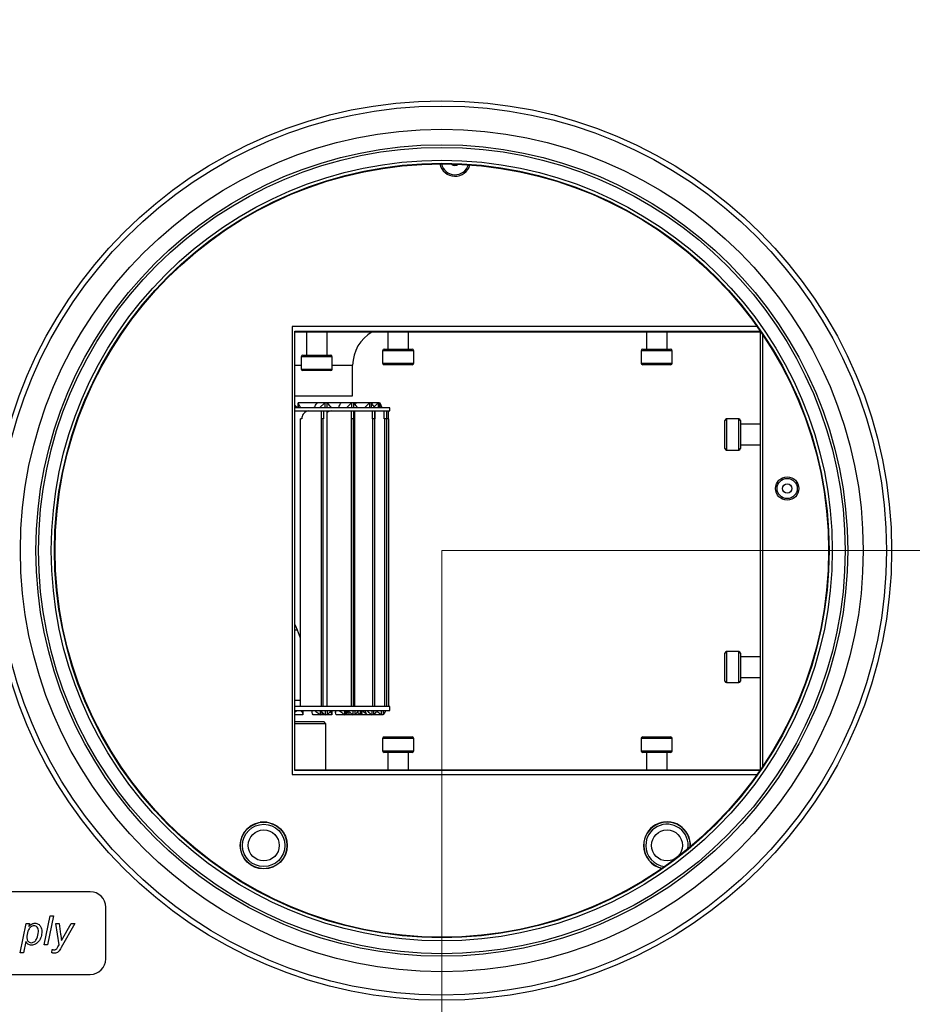
# Model space of a CAD drawing. Units: millimetres. Extents: x 55 to 376, y 70 to 262.
# Drawn here: x 133 to 150, y 87 to 106 of the extents above; entities that cross this region are included whole.
import ezdxf

# ---------------------------------------------------------------- set-up
doc = ezdxf.new("R2010")
doc.units = ezdxf.units.MM
doc.styles.add('SLDTEXTSTYLE0', font='TXT', dxfattribs={"width": 0.605})
doc.dimstyles.new('SLDDIMSTYLE1', dxfattribs={"dimtxt": 3.5, "dimasz": 3, "dimexe": 0, "dimexo": 0.0625, "dimgap": 0.875, "dimtad": 2, "dimdec": 1, "dimlfac": 10, "dimrnd": 1e-09, "dimzin": 12, "dimdsep": 46, "dimtxsty": 'SLDTEXTSTYLE0', "dimsah": 1, "dimcen": 0.09, "dimadec": 0, "dimazin": 3, "dimtfac": 1, "dimtdec": 3, "dimtofl": 0, "dimtmove": 0, "dimatfit": 3, "dimfxl": 1, "dimfrac": 2, "dimtolj": 1, "dimtzin": 12, "dimarcsym": 0})
doc.dimstyles.new('SLDDIMSTYLE2', dxfattribs={"dimtxt": 3.5, "dimasz": 3, "dimexe": 0, "dimexo": 0.0625, "dimgap": 0.875, "dimtad": 2, "dimdec": 1, "dimlfac": 10, "dimrnd": 1e-09, "dimzin": 12, "dimdsep": 46, "dimtxsty": 'SLDTEXTSTYLE0', "dimsah": 1, "dimcen": 0.09, "dimadec": 0, "dimazin": 3, "dimtfac": 1, "dimtdec": 3, "dimtmove": 0, "dimatfit": 0, "dimfxl": 1, "dimfrac": 2, "dimtolj": 1, "dimtzin": 12, "dimarcsym": 0})
doc.dimstyles.new('SLDDIMSTYLE3', dxfattribs={"dimtxt": 3.5, "dimasz": 3, "dimexe": 0, "dimexo": 0.0625, "dimgap": 0.875, "dimtad": 2, "dimdec": 0, "dimlfac": 10, "dimrnd": 1e-09, "dimzin": 12, "dimdsep": 46, "dimtxsty": 'SLDTEXTSTYLE0', "dimsah": 1, "dimcen": 0.09, "dimadec": 0, "dimazin": 3, "dimtfac": 1, "dimtdec": 3, "dimtmove": 0, "dimatfit": 0, "dimfxl": 1, "dimfrac": 2, "dimtolj": 1, "dimtzin": 12, "dimarcsym": 0})

# ---------------------------------------------------------------- blocks, each defined once
blk = doc.blocks.new('_D_9')
at = {"color": 7, "linetype": 'Continuous', "lineweight": 18, "transparency": 16777216}
for p, q in [((115.879, 95.867), (115.879, 136.607)), ((141.279, 116.267), (141.279, 136.607)), ((115.879, 135.607), (141.279, 135.607))]:
    blk.add_line(p, q, dxfattribs=at)
for points in [[(115.879, 135.607), (118.879, 135.107), (118.879, 136.107)], [(141.279, 135.607), (138.279, 136.107), (138.279, 135.107)]]:
    blk.add_solid(points, dxfattribs=at)
at = {"color": 7, "linetype": 'Continuous', "lineweight": 18, "transparency": 16777216, "insert": (125.25, 140.118), "char_height": 3.5, "attachment_point": 1, "style": 'SLDTEXTSTYLE0'}
blk.add_mtext('254', dxfattribs=at)
blk = doc.blocks.new('_D_10')
at = {"color": 7, "linetype": 'Continuous', "lineweight": 18, "transparency": 16777216}
for p, q in [((141.279, 116.267), (164.865, 116.267)), ((163.865, 95.867), (163.865, 116.267)), ((141.279, 95.867), (164.865, 95.867))]:
    blk.add_line(p, q, dxfattribs=at)
for points in [[(163.865, 116.267), (163.365, 113.267), (164.365, 113.267)], [(163.865, 95.867), (164.365, 98.867), (163.365, 98.867)]]:
    blk.add_solid(points, dxfattribs=at)
at = {"color": 7, "linetype": 'Continuous', "lineweight": 18, "transparency": 16777216, "insert": (159.354, 107.77), "char_height": 3.5, "attachment_point": 1, "rotation": 90, "style": 'SLDTEXTSTYLE0'}
blk.add_mtext('204', dxfattribs=at)
blk = doc.blocks.new('_D_12')
at = {"color": 7, "linetype": 'Continuous', "lineweight": 18, "transparency": 16777216}
for p, q in [((163.865, 95.867), (163.865, 101.867)), ((141.279, 95.867), (164.865, 95.867)), ((163.865, 83.736), (163.865, 95.867)), ((152.135, 83.736), (164.865, 83.736)), ((163.865, 83.736), (163.865, 77.736))]:
    blk.add_line(p, q, dxfattribs=at)
for points in [[(163.865, 95.867), (164.365, 98.867), (163.365, 98.867)], [(163.865, 83.736), (163.365, 80.736), (164.365, 80.736)]]:
    blk.add_solid(points, dxfattribs=at)
at = {"color": 7, "linetype": 'Continuous', "lineweight": 18, "transparency": 16777216, "insert": (159.354, 86.765), "char_height": 3.5, "attachment_point": 1, "rotation": 90, "style": 'SLDTEXTSTYLE0'}
blk.add_mtext('123', dxfattribs=at)
blk = doc.blocks.new('_D_13')
at = {"color": 7, "linetype": 'Continuous', "lineweight": 18, "transparency": 16777216}
for p, q in [((141.279, 95.867), (141.279, 69.826)), ((152.279, 86.954), (152.279, 69.826)), ((141.279, 70.826), (135.279, 70.826)), ((141.279, 70.826), (152.279, 70.826)), ((152.279, 70.826), (158.279, 70.826))]:
    blk.add_line(p, q, dxfattribs=at)
for points in [[(141.279, 70.826), (138.279, 71.326), (138.279, 70.326)], [(152.279, 70.826), (155.279, 70.326), (155.279, 71.326)]]:
    blk.add_solid(points, dxfattribs=at)
at = {"color": 7, "linetype": 'Continuous', "lineweight": 18, "transparency": 16777216, "insert": (143.657, 75.337), "char_height": 3.5, "attachment_point": 1, "style": 'SLDTEXTSTYLE0'}
blk.add_mtext('110', dxfattribs=at)

msp = doc.modelspace()

# ---------------------------------------------------------------- linework, layer by layer
at = {"color": 7, "linetype": 'Continuous', "lineweight": 25}
for p, q in [((147.374, 100.202), (138.385, 100.202)), ((138.385, 100.202), (138.385, 91.532)), ((138.435, 91.612), (138.435, 100.112)), ((138.435, 100.112), (147.435, 100.112)), ((138.435, 100.097), (147.435, 100.097)), ((138.661, 100.097), (138.661, 99.647)), ((139.061, 99.647), (139.061, 100.097)), ((140.235, 100.097), (140.235, 99.762)), ((140.635, 99.762), (140.635, 100.097)), ((145.235, 100.097), (145.235, 99.762)), ((145.635, 99.762), (145.635, 100.097)), ((147.435, 100.112), (147.435, 91.618)), ((147.485, 91.691), (147.485, 100.042)), ((138.591, 99.647), (138.861, 99.647)), ((138.861, 99.647), (139.131, 99.647)), ((140.135, 99.732), (140.135, 99.492)), ((140.165, 99.762), (140.705, 99.762)), ((140.735, 99.492), (140.735, 99.732)), ((145.135, 99.732), (145.135, 99.492)), ((145.165, 99.762), (145.705, 99.762)), ((145.735, 99.492), (145.735, 99.732)), ((138.561, 99.617), (138.561, 99.377)), ((139.161, 99.377), (139.161, 99.617)), ((139.55, 98.857), (139.555, 99.453)), ((140.185, 99.462), (140.165, 99.462)), ((140.705, 99.462), (140.185, 99.462)), ((145.185, 99.462), (145.165, 99.462)), ((145.705, 99.462), (145.185, 99.462)), ((139.131, 99.347), (138.591, 99.347)), ((138.435, 98.857), (139.55, 98.857)), ((138.478, 98.635), (138.435, 98.678)), ((138.486, 98.627), (138.435, 98.678)), ((138.505, 98.727), (138.501, 98.727)), ((138.501, 98.627), (138.501, 98.727)), ((138.505, 98.627), (138.505, 98.727)), ((138.873, 98.727), (138.505, 98.727)), ((138.506, 98.627), (138.506, 98.727)), ((139.018, 98.727), (138.873, 98.727)), ((138.873, 98.726), (138.873, 98.727)), ((139.018, 98.727), (138.916, 98.627)), ((139.018, 98.727), (139.018, 98.627)), ((139.018, 98.727), (139.018, 98.727)), ((139.018, 98.726), (139.018, 98.727)), ((139.018, 98.727), (139.018, 98.726)), ((139.057, 98.727), (139.018, 98.727)), ((139.018, 98.727), (139.018, 98.727)), ((139.057, 98.727), (139.057, 98.627)), ((139.058, 98.727), (139.058, 98.627)), ((139.333, 98.727), (139.063, 98.727)), ((139.535, 98.727), (139.333, 98.727)), ((139.535, 98.727), (139.433, 98.627)), ((139.535, 98.727), (139.535, 98.727)), ((139.535, 98.726), (139.535, 98.727)), ((139.535, 98.727), (139.535, 98.627)), ((139.535, 98.727), (139.535, 98.726)), ((139.572, 98.727), (139.535, 98.727)), ((139.535, 98.727), (139.535, 98.727)), ((139.572, 98.727), (139.572, 98.627)), ((139.573, 98.727), (139.573, 98.627)), ((139.627, 98.726), (139.573, 98.727)), ((139.627, 98.727), (139.573, 98.727)), ((139.881, 98.727), (139.627, 98.727)), ((139.882, 98.727), (139.781, 98.627)), ((139.881, 98.727), (139.882, 98.727)), ((139.881, 98.726), (139.881, 98.727)), ((139.881, 98.727), (139.881, 98.726)), ((139.915, 98.727), (139.881, 98.727)), ((139.881, 98.727), (139.881, 98.727)), ((139.882, 98.727), (139.882, 98.627)), ((139.915, 98.727), (139.915, 98.627)), ((139.916, 98.727), (139.916, 98.627)), ((140.047, 98.727), (139.916, 98.727)), ((140.047, 98.726), (139.916, 98.726)), ((140.048, 98.727), (139.952, 98.627)), ((140.047, 98.727), (140.048, 98.727)), ((140.047, 98.726), (140.047, 98.727)), ((140.047, 98.727), (140.047, 98.726)), ((140.077, 98.727), (140.047, 98.727)), ((140.047, 98.727), (140.047, 98.727)), ((140.048, 98.727), (140.048, 98.627)), ((140.077, 98.727), (140.077, 98.627)), ((140.078, 98.727), (140.078, 98.627)), ((140.275, 98.627), (138.435, 98.627)), ((138.435, 98.567), (140.275, 98.567)), ((138.955, 98.417), (138.955, 98.567)), ((138.992, 98.567), (138.992, 98.417)), ((139.062, 92.847), (139.062, 98.567)), ((139.534, 98.417), (139.534, 98.567)), ((139.572, 98.567), (139.572, 98.417)), ((139.6, 92.847), (139.6, 98.567)), ((139.941, 98.417), (139.941, 98.567)), ((139.981, 98.567), (139.981, 98.417)), ((139.986, 92.847), (139.986, 98.567)), ((140.167, 98.417), (140.167, 98.567)), ((140.207, 98.567), (140.207, 98.417)), ((140.244, 98.567), (140.244, 98.417)), ((140.275, 98.567), (140.275, 98.627)), ((138.549, 92.847), (138.549, 98.417)), ((138.573, 98.417), (138.549, 98.417)), ((138.944, 98.417), (138.944, 92.847)), ((138.98, 98.417), (138.944, 98.417)), ((138.98, 98.417), (138.98, 92.847)), ((138.992, 98.417), (138.98, 98.417)), ((139.527, 98.417), (139.527, 92.847)), ((139.565, 98.417), (139.527, 98.417)), ((139.565, 98.417), (139.565, 92.847)), ((139.572, 98.417), (139.565, 98.417)), ((139.938, 98.417), (139.938, 92.847)), ((139.978, 98.417), (139.938, 98.417)), ((139.978, 98.417), (139.978, 92.847)), ((139.981, 98.417), (139.978, 98.417)), ((140.168, 98.417), (140.167, 98.417)), ((140.168, 98.417), (140.168, 92.847)), ((140.208, 98.417), (140.168, 98.417)), ((140.208, 98.417), (140.208, 92.847)), ((140.21, 98.417), (140.21, 92.847)), ((140.249, 98.417), (140.21, 98.417)), ((140.249, 98.417), (140.249, 92.847)), ((146.755, 98.009), (146.755, 98.382)), ((147.025, 98.412), (146.785, 98.412)), ((147.055, 98.382), (147.055, 97.842)), ((147.435, 98.312), (147.055, 98.312)), ((146.755, 97.842), (146.755, 98.009)), ((147.055, 97.912), (147.435, 97.912)), ((146.785, 97.812), (147.025, 97.812)), ((138.549, 94.175), (138.491, 94.328)), ((147.025, 93.912), (146.785, 93.912)), ((146.755, 93.509), (146.755, 93.882)), ((147.055, 93.882), (147.055, 93.342)), ((147.435, 93.812), (147.055, 93.812)), ((146.755, 93.342), (146.755, 93.509)), ((147.055, 93.412), (147.435, 93.412)), ((146.785, 93.312), (147.025, 93.312)), ((140.275, 92.847), (138.435, 92.847)), ((138.435, 92.772), (140.275, 92.772)), ((138.46, 92.76), (138.483, 92.772)), ((138.594, 92.772), (138.594, 92.687)), ((138.594, 92.772), (138.594, 92.687)), ((138.768, 92.772), (138.768, 92.747)), ((138.924, 92.772), (138.924, 92.687)), ((138.924, 92.772), (138.924, 92.687)), ((139.02, 92.772), (139.02, 92.687)), ((139.06, 92.772), (139.06, 92.687)), ((139.06, 92.772), (139.06, 92.687)), ((139.062, 92.687), (139.14, 92.765)), ((139.152, 92.772), (139.152, 92.687)), ((139.152, 92.772), (139.152, 92.687)), ((139.154, 92.687), (139.154, 92.772)), ((139.223, 92.772), (139.223, 92.734)), ((139.395, 92.772), (139.395, 92.687)), ((139.395, 92.772), (139.395, 92.687)), ((139.423, 92.772), (139.423, 92.687)), ((139.443, 92.743), (139.443, 92.772)), ((139.557, 92.772), (139.557, 92.687)), ((139.557, 92.772), (139.557, 92.687)), ((139.597, 92.772), (139.597, 92.687)), ((139.699, 92.772), (139.699, 92.687)), ((139.699, 92.772), (139.699, 92.687)), ((139.723, 92.772), (139.723, 92.687)), ((139.733, 92.729), (139.733, 92.772)), ((139.923, 92.772), (139.923, 92.687)), ((139.923, 92.772), (139.923, 92.687)), ((139.961, 92.772), (139.961, 92.687)), ((140.107, 92.772), (140.107, 92.687)), ((140.107, 92.772), (140.107, 92.687)), ((140.143, 92.772), (140.143, 92.687)), ((140.183, 92.761), (140.183, 92.772)), ((140.275, 92.772), (140.275, 92.847)), ((138.435, 92.735), (138.456, 92.757)), ((138.594, 92.687), (138.435, 92.687)), ((138.594, 92.687), (138.594, 92.687)), ((138.924, 92.687), (138.789, 92.687)), ((138.957, 92.687), (138.924, 92.687)), ((138.924, 92.687), (138.924, 92.687)), ((138.957, 92.739), (138.957, 92.687)), ((139.008, 92.687), (138.957, 92.687)), ((139.003, 92.687), (139.003, 92.687)), ((139.06, 92.687), (139.02, 92.687)), ((139.06, 92.687), (139.062, 92.687)), ((139.06, 92.687), (139.06, 92.687)), ((139.152, 92.687), (139.062, 92.687)), ((139.152, 92.687), (139.152, 92.687)), ((139.154, 92.687), (139.152, 92.687)), ((139.395, 92.687), (139.235, 92.687)), ((139.423, 92.687), (139.395, 92.687)), ((139.395, 92.687), (139.395, 92.687)), ((139.518, 92.687), (139.423, 92.687)), ((139.557, 92.687), (139.506, 92.687)), ((139.506, 92.687), (139.506, 92.687)), ((139.597, 92.687), (139.557, 92.687)), ((139.557, 92.687), (139.557, 92.687)), ((139.699, 92.687), (139.597, 92.687)), ((139.723, 92.687), (139.699, 92.687)), ((139.699, 92.687), (139.699, 92.687)), ((139.828, 92.687), (139.723, 92.687)), ((139.828, 92.703), (139.828, 92.687)), ((139.828, 92.703), (139.828, 92.687)), ((139.828, 92.687), (139.828, 92.687)), ((139.839, 92.687), (139.838, 92.687)), ((139.923, 92.687), (139.839, 92.687)), ((139.961, 92.687), (139.923, 92.687)), ((139.923, 92.687), (139.923, 92.687)), ((139.99, 92.687), (139.963, 92.687)), ((139.992, 92.687), (139.992, 92.687)), ((140.107, 92.687), (139.992, 92.687)), ((140.143, 92.687), (140.107, 92.687)), ((140.107, 92.687), (140.107, 92.687)), ((138.445, 92.557), (138.435, 92.547)), ((139.035, 92.517), (138.435, 92.517)), ((138.445, 92.557), (138.995, 92.557)), ((139.035, 92.517), (138.995, 92.557)), ((139.035, 91.627), (139.035, 92.517)), ((140.135, 92.232), (140.135, 91.992)), ((140.165, 92.262), (140.705, 92.262)), ((140.735, 91.992), (140.735, 92.232)), ((145.135, 92.232), (145.135, 91.992)), ((145.165, 92.262), (145.705, 92.262)), ((145.735, 91.992), (145.735, 92.232)), ((140.684, 91.962), (140.165, 91.962)), ((140.235, 91.962), (140.235, 91.627)), ((140.635, 91.627), (140.635, 91.962)), ((140.705, 91.962), (140.684, 91.962)), ((145.684, 91.962), (145.165, 91.962)), ((145.235, 91.962), (145.235, 91.627)), ((145.635, 91.627), (145.635, 91.962)), ((145.705, 91.962), (145.684, 91.962)), ((138.435, 91.627), (147.435, 91.627)), ((138.385, 91.532), (147.374, 91.532)), ((147.431, 91.612), (138.435, 91.612)), ((137.902, 90.612), (137.767, 90.612)), ((145.702, 90.612), (145.567, 90.612)), ((134.479, 89.267), (129.079, 89.267)), ((134.779, 87.967), (134.779, 88.967)), ((133.587, 88.238), (133.702, 88.803)), ((133.768, 88.803), (133.653, 88.238)), ((133.702, 88.803), (133.768, 88.803)), ((133.122, 88.086), (133.238, 88.651)), ((133.238, 88.651), (133.305, 88.651)), ((133.305, 88.651), (133.293, 88.597)), ((133.811, 88.651), (133.876, 88.651)), ((133.877, 88.239), (133.811, 88.651)), ((133.876, 88.651), (133.907, 88.444)), ((134.181, 88.651), (133.92, 88.185)), ((133.923, 88.321), (134.108, 88.651)), ((134.108, 88.651), (134.181, 88.651)), ((133.234, 88.303), (133.189, 88.086)), ((133.653, 88.238), (133.587, 88.238)), ((133.855, 88.199), (133.877, 88.239)), ((133.189, 88.086), (133.122, 88.086)), ((133.738, 88.086), (133.745, 88.15)), ((129.079, 87.667), (134.479, 87.667))]:
    msp.add_line(p, q, dxfattribs=at)
at = {"color": 8, "linetype": 'Continuous', "lineweight": 25}
for p, q in [((140.735, 99.732), (140.135, 99.732)), ((145.735, 99.732), (145.135, 99.732)), ((138.435, 99.453), (138.561, 99.453)), ((138.861, 99.617), (138.561, 99.617)), ((139.161, 99.617), (138.861, 99.617)), ((139.161, 99.453), (139.555, 99.453)), ((140.135, 99.492), (140.157, 99.492)), ((140.157, 99.492), (140.735, 99.492)), ((145.135, 99.492), (145.157, 99.492)), ((145.157, 99.492), (145.735, 99.492)), ((138.561, 99.377), (139.161, 99.377)), ((146.785, 98.412), (146.785, 97.997)), ((147.025, 97.812), (147.025, 98.412)), ((146.785, 97.997), (146.785, 97.812)), ((138.491, 94.328), (138.435, 94.328)), ((146.785, 93.912), (146.785, 93.497)), ((147.025, 93.312), (147.025, 93.912)), ((146.785, 93.497), (146.785, 93.312)), ((138.435, 92.975), (138.549, 92.975)), ((140.735, 92.232), (140.135, 92.232)), ((145.735, 92.232), (145.135, 92.232)), ((140.135, 91.992), (140.712, 91.992)), ((140.712, 91.992), (140.735, 91.992)), ((145.135, 91.992), (145.712, 91.992)), ((145.712, 91.992), (145.735, 91.992))]:
    msp.add_line(p, q, dxfattribs=at)
at = {"color": 7, "linetype": 'Continuous', "lineweight": 25, "flags": 128}
msp.add_lwpolyline([(138.491, 94.328), (138.454, 94.406), (138.435, 94.437)], dxfattribs=at)
at = {"color": 7, "linetype": 'Continuous', "lineweight": 25}
for centre, radius in [((141.279, 95.867), 8.7), ((141.279, 95.867), 8.6), ((141.279, 95.867), 8.15), ((141.279, 95.867), 7.85), ((141.279, 95.867), 7.8), ((141.279, 95.867), 7.552), ((141.279, 95.867), 7.491), ((141.279, 95.867), 7.48), ((147.959, 97.067), 0.225), ((147.959, 97.067), 0.195), ((147.959, 97.067), 0.09), ((137.835, 90.162), 0.455), ((137.835, 90.162), 0.45), ((137.835, 90.162), 0.41), ((137.835, 90.162), 0.3), ((145.635, 90.162), 0.3)]:
    msp.add_circle(centre, radius, dxfattribs=at)
for centre, radius, start, end in [((141.535, 103.407), 0.3, 191.5646, 344.5463), ((141.535, 103.407), 0.09, 223.9747, 312.1362), ((140.305, 99.447), 0.75, 119.9264, 179.5), ((138.591, 99.617), 0.03, 90, 180), ((139.131, 99.617), 0.03, 0, 90), ((140.165, 99.732), 0.03, 90, 180), ((140.705, 99.732), 0.03, 0, 90), ((145.165, 99.732), 0.03, 90, 180), ((145.705, 99.732), 0.03, 0, 90), ((140.165, 99.492), 0.03, 180, 270), ((140.705, 99.492), 0.03, 270, 0), ((145.165, 99.492), 0.03, 180, 270), ((145.705, 99.492), 0.03, 270, 0), ((138.591, 99.377), 0.03, 180, 270), ((139.131, 99.377), 0.03, 270, 0), ((146.785, 98.382), 0.03, 90, 180), ((147.025, 98.382), 0.03, 360, 90), ((146.785, 97.842), 0.03, 180, 270), ((147.025, 97.842), 0.03, 270, 0), ((146.785, 93.882), 0.03, 90, 180), ((147.025, 93.882), 0.03, 360, 90), ((146.785, 93.342), 0.03, 180, 270), ((147.025, 93.342), 0.03, 270, 0), ((140.165, 92.232), 0.03, 90, 180), ((140.705, 92.232), 0.03, 0, 90), ((145.165, 92.232), 0.03, 90, 180), ((145.705, 92.232), 0.03, 0, 90), ((140.165, 91.992), 0.03, 180, 270), ((140.705, 91.992), 0.03, 270, 0), ((145.165, 91.992), 0.03, 180, 270), ((145.705, 91.992), 0.03, 270, 0), ((145.635, 90.162), 0.455, 357.0991, 180), ((145.635, 90.162), 0.45, 356.5047, 180), ((145.635, 90.162), 0.41, 350.989, 180), ((145.635, 90.162), 0.455, 180, 257.6273), ((145.635, 90.162), 0.45, 180, 258.2217), ((145.635, 90.162), 0.41, 180, 263.7374), ((134.479, 88.967), 0.3, 0, 90), ((134.479, 87.967), 0.3, 270, 0)]:
    msp.add_arc(centre, radius, start, end, dxfattribs=at)
at = {"color": 8, "linetype": 'Continuous', "lineweight": 25}
msp.add_arc((141.535, 103.407), 0.27, 192.8503, 343.2606, dxfattribs=at)
at = {"color": 7, "linetype": 'Continuous', "lineweight": 25}
for points, knots in [([(138.553, 98.627), (138.538, 98.65), (138.517, 98.682), (138.509, 98.716), (138.506, 98.727)], [0, 0, 0, 0, 0.7027124, 1, 1, 1, 1]), ([(138.873, 98.726), (138.812, 98.726), (138.691, 98.726), (138.568, 98.727), (138.506, 98.727)], [0, 0, 0, 0, 0.499509, 1, 1, 1, 1]), ([(138.808, 98.627), (138.821, 98.65), (138.839, 98.682), (138.866, 98.716), (138.874, 98.727)], [0, 0, 0, 0, 0.702711, 1, 1, 1, 1]), ([(139.018, 98.726), (139.006, 98.726), (138.983, 98.726), (138.909, 98.727), (138.874, 98.727)], [0, 0, 0, 0, 0.527047, 1, 1, 1, 1]), ([(139.149, 98.627), (139.131, 98.648), (139.103, 98.68), (139.069, 98.715), (139.058, 98.727)], [0, 0, 0, 0, 0.667539, 1, 1, 1, 1]), ([(139.333, 98.726), (139.305, 98.726), (139.219, 98.726), (139.126, 98.727), (139.063, 98.727)], [0, 0, 0, 0, 0.322509, 1, 1, 1, 1]), ([(139.282, 98.627), (139.291, 98.65), (139.303, 98.682), (139.326, 98.716), (139.333, 98.727)], [0, 0, 0, 0, 0.702711, 1, 1, 1, 1]), ([(139.535, 98.726), (139.512, 98.726), (139.467, 98.726), (139.376, 98.727), (139.333, 98.727)], [0, 0, 0, 0, 0.527204, 1, 1, 1, 1]), ([(139.652, 98.627), (139.637, 98.648), (139.614, 98.68), (139.583, 98.715), (139.573, 98.727)], [0, 0, 0, 0, 0.667539, 1, 1, 1, 1]), ([(139.608, 98.684), (139.61, 98.688), (139.613, 98.702), (139.622, 98.716), (139.628, 98.727)], [0, 0, 0, 0, 0.290333, 1, 1, 1, 1]), ([(139.881, 98.726), (139.847, 98.726), (139.783, 98.726), (139.677, 98.727), (139.628, 98.727)], [0, 0, 0, 0, 0.527333, 1, 1, 1, 1]), ([(139.98, 98.627), (139.969, 98.648), (139.952, 98.68), (139.925, 98.715), (139.916, 98.727)], [0, 0, 0, 0, 0.667539, 1, 1, 1, 1]), ([(140.126, 98.627), (140.119, 98.648), (140.109, 98.68), (140.085, 98.715), (140.078, 98.727)], [0, 0, 0, 0, 0.667539, 1, 1, 1, 1]), ([(138.706, 98.567), (138.694, 98.566), (138.669, 98.563), (138.631, 98.542), (138.598, 98.507), (138.577, 98.463), (138.574, 98.432), (138.573, 98.417)], [0, 0, 0, 0, 0.17475, 0.380202, 0.598949, 0.809217, 1, 1, 1, 1]), ([(139.143, 98.567), (139.13, 98.565), (139.103, 98.562), (139.074, 98.551), (139.062, 98.539), (139.062, 98.539)], [0, 0, 0, 0, 0.445675, 0.969651, 1, 1, 1, 1]), ([(138.464, 92.772), (138.458, 92.768), (138.45, 92.762), (138.438, 92.752), (138.435, 92.749)], [0, 0, 0, 0, 0.698991, 1, 1, 1, 1]), ([(138.541, 92.772), (138.55, 92.767), (138.571, 92.755), (138.59, 92.725), (138.592, 92.7), (138.594, 92.687)], [0, 0, 0, 0, 0.25974, 0.599672, 1, 1, 1, 1]), ([(138.815, 92.772), (138.825, 92.767), (138.849, 92.755), (138.887, 92.725), (138.911, 92.7), (138.924, 92.687)], [0, 0, 0, 0, 0.25974, 0.599672, 1, 1, 1, 1]), ([(139.003, 92.687), (138.989, 92.703), (138.965, 92.728), (138.942, 92.758), (138.935, 92.767), (138.932, 92.772)], [0, 0, 0, 0, 0.4773476, 0.7559063, 1, 1, 1, 1]), ([(139.235, 92.687), (139.229, 92.703), (139.221, 92.728), (139.225, 92.758), (139.236, 92.767), (139.241, 92.772)], [0, 0, 0, 0, 0.4793656, 0.760234, 1, 1, 1, 1]), ([(139.286, 92.772), (139.297, 92.767), (139.322, 92.755), (139.36, 92.725), (139.383, 92.7), (139.395, 92.687)], [0, 0, 0, 0, 0.25974, 0.599672, 1, 1, 1, 1]), ([(139.506, 92.687), (139.493, 92.703), (139.472, 92.728), (139.453, 92.758), (139.45, 92.767), (139.449, 92.772)], [0, 0, 0, 0, 0.477348, 0.755906, 1, 1, 1, 1]), ([(139.463, 92.772), (139.47, 92.767), (139.485, 92.756), (139.518, 92.725), (139.543, 92.7), (139.557, 92.687)], [0, 0, 0, 0, 0.256928, 0.592266, 1, 1, 1, 1]), ([(139.669, 92.772), (139.666, 92.767), (139.662, 92.759), (139.641, 92.734), (139.618, 92.709), (139.601, 92.691), (139.597, 92.687)], [0, 0, 0, 0, 0.2456113, 0.4894611, 0.8661162, 1, 1, 1, 1]), ([(139.728, 92.772), (139.739, 92.767), (139.766, 92.755), (139.801, 92.725), (139.819, 92.7), (139.828, 92.687)], [0, 0, 0, 0, 0.25974, 0.599672, 1, 1, 1, 1]), ([(139.838, 92.687), (139.827, 92.703), (139.809, 92.728), (139.796, 92.758), (139.797, 92.767), (139.798, 92.772)], [0, 0, 0, 0, 0.477348, 0.755906, 1, 1, 1, 1]), ([(139.821, 92.772), (139.829, 92.767), (139.847, 92.756), (139.883, 92.725), (139.909, 92.7), (139.923, 92.687)], [0, 0, 0, 0, 0.256928, 0.592266, 1, 1, 1, 1]), ([(140.016, 92.772), (140.016, 92.767), (140.016, 92.759), (140, 92.734), (139.981, 92.709), (139.965, 92.691), (139.961, 92.687)], [0, 0, 0, 0, 0.245611, 0.489461, 0.866116, 1, 1, 1, 1]), ([(140, 92.772), (140.01, 92.767), (140.031, 92.756), (140.069, 92.725), (140.094, 92.7), (140.107, 92.687)], [0, 0, 0, 0, 0.256928, 0.592266, 1, 1, 1, 1]), ([(138.789, 92.687), (138.78, 92.703), (138.769, 92.725), (138.769, 92.743), (138.769, 92.747)], [0, 0, 0, 0, 0.751036, 1, 1, 1, 1]), ([(138.946, 92.762), (138.948, 92.76), (138.957, 92.752), (138.982, 92.725), (139.007, 92.7), (139.02, 92.687)], [0, 0, 0, 0, 0.114109, 0.5139, 1, 1, 1, 1]), ([(138.975, 92.718), (138.973, 92.713), (138.968, 92.703), (138.96, 92.692), (138.957, 92.687)], [0, 0, 0, 0, 0.5434182, 1, 1, 1, 1]), ([(139.134, 92.759), (139.134, 92.758), (139.129, 92.753), (139.108, 92.734), (139.083, 92.709), (139.065, 92.691), (139.06, 92.687)], [0, 0, 0, 0, 0.035467, 0.347244, 0.828821, 1, 1, 1, 1]), ([(139.121, 92.746), (139.128, 92.74), (139.145, 92.722), (139.149, 92.7), (139.152, 92.687)], [0, 0, 0, 0, 0.368763, 1, 1, 1, 1]), ([(139.442, 92.743), (139.443, 92.741), (139.444, 92.73), (139.436, 92.71), (139.426, 92.692), (139.423, 92.687)], [0, 0, 0, 0, 0.102539, 0.751703, 1, 1, 1, 1]), ([(139.646, 92.74), (139.652, 92.736), (139.674, 92.72), (139.689, 92.7), (139.699, 92.687)], [0, 0, 0, 0, 0.289393, 1, 1, 1, 1]), ([(139.732, 92.729), (139.731, 92.72), (139.731, 92.707), (139.725, 92.692), (139.723, 92.687)], [0, 0, 0, 0, 0.665002, 1, 1, 1, 1]), ([(140.182, 92.761), (140.183, 92.76), (140.184, 92.754), (140.175, 92.734), (140.16, 92.709), (140.146, 92.691), (140.143, 92.687)], [0, 0, 0, 0, 0.071341, 0.371522, 0.835188, 1, 1, 1, 1]), ([(133.391, 88.607), (133.38, 88.606), (133.357, 88.604), (133.319, 88.579), (133.272, 88.515), (133.261, 88.449), (133.254, 88.405)], [0, 0, 0, 0, 0.125171, 0.250539, 0.500843, 1, 1, 1, 1]), ([(133.293, 88.597), (133.312, 88.615), (133.346, 88.648), (133.392, 88.655), (133.412, 88.658)], [0, 0, 0, 0, 0.561309, 1, 1, 1, 1]), ([(133.477, 88.495), (133.477, 88.51), (133.475, 88.54), (133.456, 88.578), (133.426, 88.603), (133.402, 88.606), (133.391, 88.607)], [0, 0, 0, 0, 0.28104, 0.560529, 0.780345, 1, 1, 1, 1]), ([(133.412, 88.658), (133.434, 88.655), (133.479, 88.648), (133.535, 88.586), (133.54, 88.529), (133.543, 88.494)], [0, 0, 0, 0, 0.279616, 0.559751, 1, 1, 1, 1]), ([(133.254, 88.405), (133.254, 88.392), (133.254, 88.37), (133.259, 88.349), (133.261, 88.339)], [0, 0, 0, 0, 0.560487, 1, 1, 1, 1]), ([(133.343, 88.281), (133.355, 88.283), (133.378, 88.285), (133.417, 88.311), (133.462, 88.38), (133.471, 88.449), (133.477, 88.495)], [0, 0, 0, 0, 0.125291, 0.250582, 0.500789, 1, 1, 1, 1]), ([(133.543, 88.494), (133.54, 88.46), (133.535, 88.392), (133.49, 88.308), (133.425, 88.245), (133.372, 88.236), (133.346, 88.231)], [0, 0, 0, 0, 0.280603, 0.560937, 0.781271, 1, 1, 1, 1]), ([(133.907, 88.444), (133.91, 88.421), (133.916, 88.38), (133.921, 88.339), (133.923, 88.321)], [0, 0, 0, 0, 0.559992, 1, 1, 1, 1]), ([(133.346, 88.231), (133.333, 88.232), (133.307, 88.234), (133.264, 88.257), (133.246, 88.286), (133.234, 88.303)], [0, 0, 0, 0, 0.280396, 0.560529, 1, 1, 1, 1]), ([(133.261, 88.339), (133.265, 88.33), (133.274, 88.312), (133.302, 88.287), (133.328, 88.284), (133.343, 88.281)], [0, 0, 0, 0, 0.280915, 0.561848, 1, 1, 1, 1]), ([(133.819, 88.153), (133.827, 88.161), (133.841, 88.175), (133.85, 88.192), (133.855, 88.199)], [0, 0, 0, 0, 0.5593, 1, 1, 1, 1]), ([(133.786, 88.079), (133.777, 88.079), (133.761, 88.08), (133.745, 88.084), (133.738, 88.086)], [0, 0, 0, 0, 0.559844, 1, 1, 1, 1]), ([(133.745, 88.15), (133.753, 88.148), (133.766, 88.144), (133.78, 88.144), (133.786, 88.144)], [0, 0, 0, 0, 0.55977, 1, 1, 1, 1]), ([(133.92, 88.185), (133.903, 88.156), (133.879, 88.114), (133.826, 88.082), (133.799, 88.08), (133.786, 88.079)], [0, 0, 0, 0, 0.55999, 0.779841, 1, 1, 1, 1]), ([(133.786, 88.144), (133.793, 88.144), (133.804, 88.145), (133.815, 88.151), (133.819, 88.153)], [0, 0, 0, 0, 0.560366, 1, 1, 1, 1])]:
    msp.add_open_spline(points, degree=3, knots=knots, dxfattribs=at)

# ---------------------------------------------------------------- dimensions: what is measured, and where the dimension line sits
at = {"color": 7, "linetype": 'Continuous', "lineweight": 18}
for base, p1, p2, dimstyle, picture, middle in [((141.279, 135.607), (115.879, 95.867), (141.279, 116.267), 'SLDDIMSTYLE1', '_D_9', (128.539, 135.607)), ((152.279, 70.826), (141.279, 95.867), (152.279, 86.954), 'SLDDIMSTYLE2', '_D_13', (146.945, 70.826))]:
    dim = msp.add_linear_dim(base=base, p1=p1, p2=p2, dimstyle=dimstyle, dxfattribs=at)
    dim.commit()
    dim.dimension.update_dxf_attribs({"geometry": picture, "text_midpoint": middle, "dimtype": 160})
for base, p1, p2, dimstyle, picture, middle in [((163.865, 116.267), (141.279, 95.867), (141.279, 116.267), 'SLDDIMSTYLE2', '_D_10', (163.865, 111.059)), ((163.865, 95.867), (152.135, 83.736), (141.279, 95.867), 'SLDDIMSTYLE3', '_D_12', (163.865, 90.053))]:
    dim = msp.add_linear_dim(base=base, p1=p1, p2=p2, angle=90, dimstyle=dimstyle, dxfattribs=at)
    dim.commit()
    dim.dimension.update_dxf_attribs({"geometry": picture, "text_midpoint": middle, "dimtype": 160})

doc.saveas('drawing.dxf')
